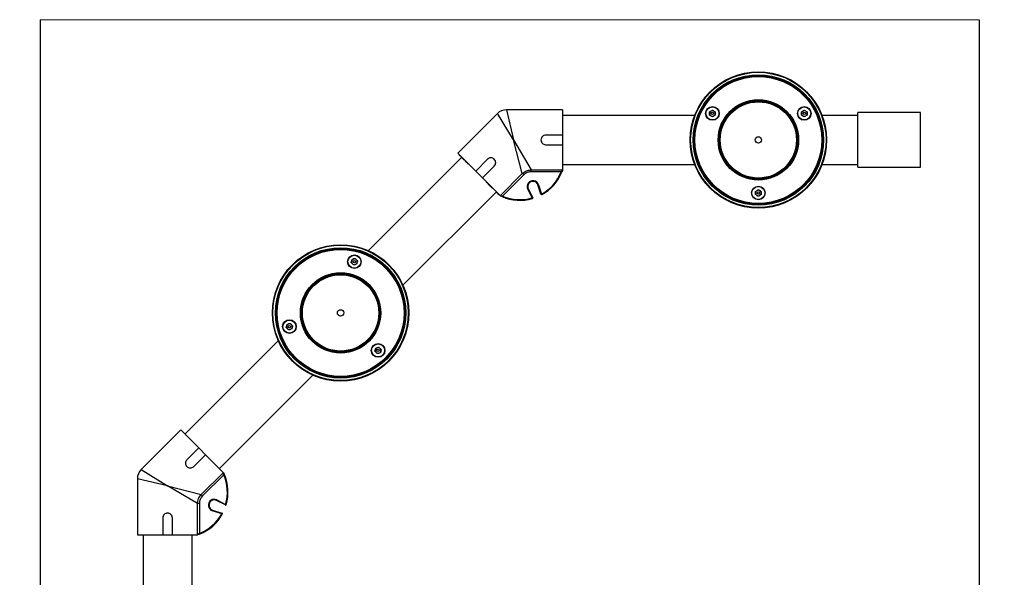
# Model space of a CAD drawing. Units: inches. Extents: x -556 to 927, y -122 to 157.
# Drawn here: x -79 to -41, y 54 to 75 of the extents above; entities that cross this region are included whole.
import ezdxf
from ezdxf import colors
from ezdxf.entities.mleader import LeaderData, LeaderLine
from ezdxf.math import Vec2, Vec3

# ---------------------------------------------------------------- set-up
doc = ezdxf.new("R2010")
doc.units = ezdxf.units.IN
doc.header["$MEASUREMENT"] = 0
doc.linetypes.add('SLD-Solid', pattern=[0])
doc.layers.get('0').update_dxf_attribs({"linetype": 'SLD-Solid'})
doc.layers.add('EN VORTEX TEXT', color=54, linetype='Continuous')
doc.styles.add('Vortex annotative', font='arial.ttf')

msp = doc.modelspace()

# ---------------------------------------------------------------- linework, layer by layer
at = {"linetype": 'SLD-Solid', "lineweight": 18}
msp.add_line((-78.409, 75.38), (-41.898, 75.38), dxfattribs=at)
for p, q in [((-78.409, 75.38), (-78.409, 24.696)), ((-41.898, 75.38), (-41.898, 24.696))]:
    msp.add_line(p, q)
at = {"color": 7, "linetype": 'Continuous', "lineweight": 25}
for p, q in [((-60.633, 71.729), (-62.174, 70.188)), ((-58.1, 71.876), (-60.279, 71.876)), ((-58.1, 71.876), (-58.1, 70.888)), ((-52.961, 71.651), (-58.1, 71.651)), ((-52.38, 71.795), (-52.271, 71.858)), ((-52.38, 71.669), (-52.38, 71.795)), ((-52.271, 71.606), (-52.38, 71.669)), ((-52.271, 71.858), (-52.161, 71.795)), ((-52.161, 71.669), (-52.271, 71.606)), ((-52.161, 71.795), (-52.161, 71.669)), ((-48.808, 71.795), (-48.699, 71.858)), ((-48.808, 71.669), (-48.808, 71.795)), ((-48.699, 71.606), (-48.808, 71.669)), ((-48.699, 71.858), (-48.589, 71.795)), ((-48.589, 71.669), (-48.699, 71.606)), ((-48.589, 71.795), (-48.589, 71.669)), ((-46.615, 71.651), (-48.008, 71.651)), ((-44.177, 71.763), (-46.615, 71.763)), ((-46.615, 69.638), (-46.615, 71.763)), ((-44.177, 69.638), (-44.177, 71.763)), ((-58.1, 70.888), (-58.75, 70.888)), ((-58.75, 70.886), (-58.75, 70.888)), ((-58.1, 70.886), (-58.75, 70.886)), ((-58.1, 70.886), (-58.1, 70.888)), ((-58.1, 70.886), (-58.1, 70.516)), ((-60, 70.701), (-59.313, 69.537)), ((-59.663, 69.392), (-60, 70.701)), ((-58.759, 70.516), (-58.759, 70.514)), ((-58.759, 70.516), (-58.1, 70.516)), ((-58.759, 70.514), (-58.1, 70.514)), ((-58.1, 70.516), (-58.1, 70.514)), ((-58.1, 70.514), (-58.1, 69.541)), ((-62.174, 70.188), (-61.475, 69.489)), ((-62.126, 70.126), (-62.119, 70.133)), ((-62.119, 70.119), (-62.112, 70.126)), ((-62.119, 70.119), (-62.111, 70.111)), ((-62.112, 70.112), (-62.105, 70.119)), ((-62.103, 70.117), (-62.111, 70.109)), ((-62.11, 70.109), (-62.103, 70.117)), ((-62.099, 70.099), (-62.092, 70.106)), ((-62.095, 70.095), (-62.096, 70.094)), ((-62.094, 70.092), (-62.086, 70.1)), ((-62.091, 70.091), (-62.084, 70.098)), ((-62.091, 70.091), (-62.086, 70.086)), ((-62.078, 70.092), (-62.086, 70.084)), ((-62.085, 70.085), (-62.078, 70.092)), ((-62.075, 70.075), (-62.068, 70.082)), ((-62.075, 70.075), (-62.074, 70.074)), ((-62.066, 70.08), (-62.074, 70.072)), ((-62.072, 70.072), (-62.065, 70.079)), ((-62.058, 70.072), (-62.066, 70.064)), ((-62.064, 70.063), (-62.057, 70.071)), ((-62.022, 70.022), (-65.648, 66.396)), ((-62.049, 70.063), (-62.057, 70.055)), ((-62.055, 70.055), (-62.048, 70.062)), ((-62.05, 70.048), (-62.049, 70.049)), ((-62.045, 70.045), (-62.038, 70.052)), ((-62.045, 70.045), (-62.04, 70.04)), ((-62.033, 70.047), (-62.04, 70.039)), ((-62.038, 70.038), (-62.031, 70.045)), ((-62.038, 70.036), (-62.037, 70.037)), ((-62.037, 70.037), (-62.037, 70.037)), ((-62.031, 70.029), (-62.03, 70.03)), ((-62.027, 70.027), (-62.02, 70.034)), ((-62.027, 70.027), (-61.972, 69.972)), ((-62.019, 70.017), (-62.018, 70.018)), ((-62.006, 70.004), (-62.005, 70.005)), ((-61.965, 69.979), (-61.973, 69.971)), ((-61.969, 69.969), (-61.97, 69.968)), ((-61.969, 69.967), (-61.968, 69.968)), ((-61.966, 69.966), (-61.959, 69.973)), ((-61.953, 69.952), (-61.946, 69.959)), ((-61.95, 69.948), (-61.949, 69.949)), ((-61.946, 69.945), (-61.939, 69.952)), ((-61.942, 69.942), (-61.935, 69.949)), ((-61.941, 69.94), (-61.939, 69.939)), ((-61.925, 69.939), (-61.933, 69.931)), ((-61.924, 69.924), (-61.917, 69.931)), ((-61.877, 69.891), (-61.885, 69.883)), ((-61.881, 69.881), (-61.874, 69.888)), ((-61.874, 69.872), (-61.873, 69.873)), ((-61.863, 69.877), (-61.871, 69.869)), ((-61.87, 69.87), (-61.863, 69.877)), ((-61.862, 69.862), (-61.855, 69.869)), ((-61.837, 69.851), (-61.845, 69.843)), ((-61.837, 69.837), (-61.83, 69.844)), ((-61.808, 69.807), (-61.8, 69.814)), ((-61.808, 69.807), (-61.79, 69.79)), ((-61.79, 69.79), (-61.783, 69.797)), ((-61.789, 69.787), (-61.781, 69.795)), ((-61.016, 69.949), (-61.475, 69.489)), ((-61.015, 69.948), (-61.474, 69.488)), ((-61.212, 69.226), (-60.753, 69.686)), ((-61.211, 69.225), (-60.752, 69.685)), ((-61.015, 69.948), (-61.016, 69.949)), ((-60.753, 69.686), (-60.752, 69.685)), ((-58.1, 69.751), (-52.961, 69.751)), ((-48.008, 69.751), (-46.615, 69.751)), ((-61.474, 69.488), (-61.475, 69.489)), ((-61.474, 69.488), (-61.212, 69.226)), ((-60.511, 68.545), (-59.663, 69.392)), ((-59.61, 69.34), (-60.433, 68.518)), ((-59.61, 69.34), (-59.663, 69.392)), ((-59.313, 69.537), (-58.114, 69.537)), ((-59.313, 69.463), (-59.313, 69.537)), ((-58.15, 69.463), (-59.313, 69.463)), ((-58.127, 69.454), (-58.15, 69.463)), ((-46.615, 69.638), (-44.177, 69.638)), ((-61.212, 69.226), (-61.211, 69.225)), ((-61.211, 69.225), (-60.523, 68.537)), ((-61.063, 69.077), (-61.07, 69.07)), ((-61.069, 69.069), (-61.062, 69.076)), ((-61.059, 69.059), (-61.052, 69.066)), ((-61.059, 69.059), (-61.05, 69.049)), ((-61.05, 69.049), (-61.043, 69.057)), ((-61.05, 69.049), (-61.05, 69.049)), ((-61.042, 69.056), (-61.049, 69.049)), ((-61.048, 69.048), (-61.041, 69.055)), ((-61.042, 69.042), (-61.035, 69.049)), ((-61.042, 69.042), (-61.022, 69.022)), ((-61.022, 69.022), (-61.015, 69.029)), ((-61.014, 69.014), (-61.007, 69.021)), ((-61.01, 69.008), (-61.002, 69.016)), ((-60.983, 68.997), (-60.991, 68.99)), ((-60.982, 68.996), (-60.989, 68.989)), ((-60.989, 68.989), (-60.982, 68.996)), ((-60.988, 68.988), (-60.981, 68.995)), ((-60.987, 68.987), (-60.986, 68.986)), ((-60.979, 68.979), (-60.972, 68.986)), ((-60.979, 68.979), (-60.977, 68.977)), ((-60.977, 68.977), (-60.97, 68.984)), ((-60.977, 68.977), (-60.975, 68.974)), ((-60.967, 68.981), (-60.974, 68.974)), ((-60.973, 68.973), (-60.966, 68.98)), ((-60.968, 68.968), (-60.961, 68.975)), ((-60.968, 68.968), (-60.957, 68.957)), ((-60.957, 68.957), (-60.95, 68.964)), ((-60.95, 68.95), (-60.943, 68.957)), ((-60.947, 68.947), (-60.94, 68.954)), ((-60.946, 68.946), (-60.915, 68.915)), ((-60.915, 68.915), (-60.908, 68.922)), ((-59.032, 68.959), (-59.056, 68.951)), ((-58.938, 68.587), (-59.056, 68.951)), ((-59.032, 68.959), (-58.914, 68.595)), ((-64.305, 65.052), (-60.672, 68.686)), ((-60.908, 68.906), (-60.907, 68.907)), ((-60.907, 68.907), (-60.9, 68.914)), ((-60.905, 68.905), (-60.898, 68.912)), ((-60.874, 68.888), (-60.881, 68.881)), ((-60.881, 68.881), (-60.88, 68.88)), ((-60.88, 68.88), (-60.873, 68.887)), ((-60.88, 68.88), (-60.871, 68.871)), ((-60.871, 68.871), (-60.864, 68.878)), ((-60.869, 68.869), (-60.862, 68.876)), ((-60.857, 68.857), (-60.85, 68.864)), ((-60.854, 68.852), (-60.846, 68.86)), ((-60.852, 68.852), (-60.845, 68.859)), ((-60.851, 68.851), (-60.844, 68.858)), ((-60.838, 68.838), (-60.831, 68.845)), ((-60.836, 68.834), (-60.828, 68.842)), ((-60.646, 68.66), (-60.654, 68.652)), ((-60.645, 68.645), (-60.638, 68.652)), ((-60.645, 68.645), (-60.583, 68.583)), ((-60.583, 68.583), (-60.576, 68.59)), ((-60.574, 68.573), (-60.567, 68.581)), ((-60.574, 68.573), (-60.57, 68.57)), ((-60.571, 68.569), (-60.563, 68.577)), ((-60.571, 68.569), (-60.57, 68.57)), ((-60.57, 68.57), (-60.563, 68.577)), ((-60.566, 68.566), (-60.559, 68.573)), ((-60.566, 68.566), (-60.559, 68.573)), ((-59.452, 68.785), (-59.43, 68.796)), ((-59.279, 68.444), (-59.452, 68.785)), ((-59.43, 68.796), (-59.256, 68.455)), ((-58.914, 68.595), (-58.938, 68.587)), ((-58.902, 68.573), (-58.914, 68.595)), ((-50.594, 68.702), (-50.485, 68.765)), ((-50.594, 68.575), (-50.594, 68.702)), ((-50.485, 68.512), (-50.594, 68.575)), ((-50.485, 68.765), (-50.375, 68.702)), ((-50.375, 68.575), (-50.485, 68.512)), ((-50.375, 68.702), (-50.375, 68.575)), ((-60.433, 68.518), (-60.443, 68.495)), ((-59.279, 68.444), (-59.256, 68.455)), ((-59.279, 68.444), (-59.272, 68.42)), ((-66.316, 65.932), (-66.284, 66.054)), ((-66.227, 65.843), (-66.316, 65.932)), ((-66.284, 66.054), (-66.161, 66.087)), ((-66.105, 65.875), (-66.227, 65.843)), ((-66.161, 66.087), (-66.072, 65.998)), ((-66.072, 65.998), (-66.105, 65.875)), ((-68.81, 63.528), (-68.687, 63.561)), ((-68.687, 63.561), (-68.598, 63.472)), ((-68.842, 63.406), (-68.81, 63.528)), ((-68.753, 63.317), (-68.842, 63.406)), ((-68.631, 63.349), (-68.753, 63.317)), ((-68.598, 63.472), (-68.631, 63.349)), ((-69.151, 62.893), (-72.784, 59.26)), ((-65.392, 62.482), (-65.359, 62.604)), ((-65.302, 62.392), (-65.392, 62.482)), ((-65.359, 62.604), (-65.237, 62.636)), ((-65.18, 62.425), (-65.302, 62.392)), ((-65.237, 62.636), (-65.147, 62.547)), ((-65.147, 62.547), (-65.18, 62.425)), ((-71.441, 57.916), (-67.807, 61.55)), ((-72.943, 59.419), (-74.485, 57.878)), ((-72.943, 59.419), (-72.245, 58.72)), ((-72.245, 58.72), (-72.704, 58.261)), ((-72.244, 58.719), (-72.703, 58.259)), ((-72.244, 58.719), (-72.245, 58.72)), ((-72.244, 58.719), (-71.982, 58.457)), ((-72.703, 58.259), (-72.704, 58.261)), ((-72.448, 57.991), (-71.982, 58.457)), ((-72.447, 57.99), (-71.981, 58.456)), ((-71.982, 58.457), (-71.981, 58.456)), ((-71.981, 58.456), (-71.293, 57.768)), ((-72.448, 57.991), (-72.447, 57.99)), ((-74.631, 57.524), (-74.631, 55.345)), ((-72.148, 56.908), (-71.3, 57.755)), ((-71.273, 57.677), (-72.095, 56.855)), ((-71.25, 57.687), (-71.273, 57.677)), ((-72.293, 56.558), (-73.456, 57.245)), ((-73.456, 57.245), (-72.148, 56.908)), ((-72.095, 56.855), (-72.148, 56.908)), ((-71.54, 56.697), (-71.551, 56.675)), ((-71.21, 56.501), (-71.551, 56.675)), ((-71.54, 56.697), (-71.199, 56.523)), ((-72.293, 55.359), (-72.293, 56.558)), ((-72.218, 56.558), (-72.293, 56.558)), ((-72.218, 56.558), (-72.218, 55.395)), ((-71.714, 56.277), (-71.706, 56.301)), ((-71.706, 56.301), (-71.342, 56.182)), ((-71.199, 56.523), (-71.21, 56.501)), ((-71.175, 56.516), (-71.199, 56.523)), ((-73.643, 55.995), (-73.643, 55.345)), ((-73.641, 55.995), (-73.643, 55.995)), ((-73.641, 55.995), (-73.641, 55.345)), ((-73.271, 55.995), (-73.269, 55.995)), ((-73.271, 55.345), (-73.271, 55.995)), ((-73.269, 55.345), (-73.269, 55.995)), ((-71.35, 56.159), (-71.714, 56.277)), ((-71.35, 56.159), (-71.342, 56.182)), ((-71.35, 56.159), (-71.328, 56.146)), ((-74.631, 55.345), (-73.643, 55.345)), ((-74.553, 55.335), (-74.553, 55.345)), ((-74.543, 55.335), (-74.543, 55.345)), ((-74.543, 55.335), (-74.532, 55.335)), ((-74.533, 55.335), (-74.533, 55.345)), ((-74.531, 55.345), (-74.531, 55.333)), ((-74.53, 55.335), (-74.53, 55.345)), ((-74.515, 55.335), (-74.515, 55.345)), ((-74.509, 55.335), (-74.509, 55.333)), ((-74.506, 55.333), (-74.506, 55.345)), ((-74.503, 55.335), (-74.503, 55.345)), ((-74.503, 55.335), (-74.497, 55.335)), ((-74.495, 55.345), (-74.495, 55.333)), ((-74.495, 55.335), (-74.495, 55.345)), ((-74.481, 55.335), (-74.481, 55.345)), ((-74.481, 55.335), (-74.479, 55.335)), ((-74.478, 55.345), (-74.478, 55.333)), ((-74.477, 55.335), (-74.477, 55.345)), ((-74.467, 55.345), (-74.467, 55.333)), ((-74.465, 55.335), (-74.465, 55.345)), ((-74.454, 55.345), (-74.454, 55.333)), ((-74.453, 55.335), (-74.453, 55.345)), ((-74.444, 55.333), (-74.444, 55.335)), ((-74.438, 55.335), (-74.438, 55.345)), ((-74.438, 55.335), (-74.432, 55.335)), ((-74.431, 55.345), (-74.431, 55.333)), ((-74.429, 55.335), (-74.429, 55.345)), ((-74.427, 55.333), (-74.427, 55.335)), ((-74.427, 55.335), (-74.427, 55.335)), ((-74.417, 55.333), (-74.417, 55.335)), ((-74.413, 55.335), (-74.413, 55.345)), ((-74.413, 55.335), (-74.335, 55.335)), ((-74.406, 55.335), (-74.406, 50.206)), ((-74.4, 55.333), (-74.4, 55.335)), ((-74.383, 55.333), (-74.383, 55.335)), ((-74.336, 55.345), (-74.336, 55.333)), ((-74.331, 55.335), (-74.331, 55.333)), ((-74.329, 55.333), (-74.329, 55.335)), ((-74.327, 55.335), (-74.327, 55.345)), ((-74.308, 55.335), (-74.308, 55.345)), ((-74.303, 55.333), (-74.303, 55.335)), ((-74.298, 55.335), (-74.298, 55.345)), ((-74.293, 55.335), (-74.293, 55.345)), ((-74.279, 55.345), (-74.279, 55.333)), ((-74.267, 55.335), (-74.267, 55.345)), ((-74.211, 55.345), (-74.211, 55.333)), ((-74.206, 55.335), (-74.206, 55.345)), ((-74.195, 55.333), (-74.195, 55.335)), ((-74.191, 55.335), (-74.191, 55.345)), ((-74.19, 55.345), (-74.19, 55.333)), ((-74.18, 55.335), (-74.18, 55.345)), ((-74.154, 55.345), (-74.154, 55.333)), ((-74.144, 55.335), (-74.144, 55.345)), ((-74.103, 55.335), (-74.103, 55.345)), ((-74.103, 55.335), (-74.078, 55.335)), ((-74.078, 55.335), (-74.078, 55.345)), ((-74.075, 55.333), (-74.075, 55.345)), ((-73.641, 55.345), (-73.643, 55.345)), ((-73.641, 55.345), (-73.271, 55.345)), ((-73.271, 55.345), (-73.269, 55.345)), ((-73.269, 55.345), (-72.296, 55.345)), ((-73.06, 55.345), (-73.06, 55.335)), ((-73.059, 55.335), (-73.059, 55.345)), ((-73.044, 55.335), (-73.044, 55.345)), ((-73.044, 55.335), (-73.031, 55.335)), ((-73.031, 55.335), (-73.031, 55.345)), ((-73.031, 55.335), (-73.031, 55.335)), ((-73.03, 55.345), (-73.03, 55.335)), ((-73.028, 55.335), (-73.028, 55.345)), ((-73.021, 55.335), (-73.021, 55.345)), ((-73.021, 55.335), (-72.992, 55.335)), ((-72.992, 55.335), (-72.992, 55.345)), ((-72.98, 55.335), (-72.98, 55.345)), ((-72.973, 55.333), (-72.973, 55.345)), ((-72.947, 55.345), (-72.947, 55.335)), ((-72.946, 55.335), (-72.946, 55.345)), ((-72.945, 55.345), (-72.945, 55.335)), ((-72.943, 55.335), (-72.943, 55.345)), ((-72.942, 55.335), (-72.941, 55.335)), ((-72.931, 55.335), (-72.931, 55.345)), ((-72.931, 55.335), (-72.928, 55.335)), ((-72.928, 55.335), (-72.928, 55.345)), ((-72.928, 55.335), (-72.924, 55.335)), ((-72.924, 55.345), (-72.924, 55.335)), ((-72.922, 55.335), (-72.922, 55.345)), ((-72.915, 55.335), (-72.915, 55.345)), ((-72.915, 55.335), (-72.9, 55.335)), ((-72.9, 55.335), (-72.9, 55.345)), ((-72.89, 55.335), (-72.89, 55.345)), ((-72.886, 55.335), (-72.886, 55.345)), ((-72.884, 55.335), (-72.841, 55.335)), ((-72.841, 55.335), (-72.841, 55.345)), ((-72.83, 55.335), (-72.83, 55.345)), ((-72.829, 55.333), (-72.829, 55.335)), ((-72.826, 55.335), (-72.826, 55.345)), ((-72.792, 55.345), (-72.792, 55.335)), ((-72.792, 55.335), (-72.791, 55.335)), ((-72.791, 55.335), (-72.791, 55.345)), ((-72.791, 55.335), (-72.778, 55.335)), ((-72.778, 55.335), (-72.778, 55.345)), ((-72.776, 55.335), (-72.776, 55.345)), ((-72.758, 55.335), (-72.758, 55.345)), ((-72.753, 55.333), (-72.753, 55.345)), ((-72.752, 55.335), (-72.752, 55.345)), ((-72.75, 55.335), (-72.75, 55.345)), ((-72.732, 55.335), (-72.732, 55.345)), ((-72.727, 55.333), (-72.727, 55.345)), ((-72.506, 50.206), (-72.506, 55.345)), ((-72.47, 55.345), (-72.47, 55.333)), ((-72.459, 55.335), (-72.459, 55.345)), ((-72.459, 55.335), (-72.371, 55.335)), ((-72.371, 55.335), (-72.371, 55.345)), ((-72.358, 55.335), (-72.358, 55.345)), ((-72.358, 55.335), (-72.353, 55.335)), ((-72.353, 55.335), (-72.353, 55.345)), ((-72.353, 55.333), (-72.353, 55.335)), ((-72.352, 55.333), (-72.352, 55.345)), ((-72.347, 55.335), (-72.347, 55.345)), ((-72.346, 55.335), (-72.346, 55.345)), ((-72.218, 55.395), (-72.209, 55.371))]:
    msp.add_line(p, q, dxfattribs=at)
at = {"color": 8, "linetype": 'Continuous', "lineweight": 25}
for p, q in [((-60, 70.701), (-60.633, 71.729)), ((-60.279, 71.876), (-60, 70.701)), ((-74.485, 57.878), (-73.456, 57.245)), ((-73.456, 57.245), (-74.631, 57.524))]:
    msp.add_line(p, q, dxfattribs=at)
at = {"color": 7, "linetype": 'Continuous', "lineweight": 25}
for centre, radius in [((-50.485, 70.701), 2.653), ((-50.485, 70.701), 2.647), ((-50.485, 70.701), 2.632), ((-50.485, 70.701), 2.536), ((-50.485, 70.701), 2.521), ((-50.485, 70.701), 2.516), ((-50.485, 70.701), 2.5), ((-50.485, 70.701), 2.501), ((-50.485, 70.701), 2.469), ((-52.271, 71.732), 0.266), ((-52.271, 71.732), 0.254), ((-50.485, 70.701), 1.563), ((-50.485, 70.701), 1.562), ((-50.485, 70.701), 1.547), ((-50.485, 70.701), 1.517), ((-50.485, 70.701), 1.484), ((-48.699, 71.732), 0.265), ((-48.699, 71.732), 0.253), ((-52.271, 71.732), 0.0469), ((-48.699, 71.732), 0.0469), ((-50.485, 70.701), 0.125), ((-50.485, 68.638), 0.265), ((-50.485, 68.638), 0.254), ((-50.485, 68.638), 0.0469), ((-66.728, 63.973), 2.653), ((-66.728, 63.973), 2.647), ((-66.728, 63.973), 2.632), ((-66.728, 63.973), 2.536), ((-66.728, 63.973), 2.521), ((-66.728, 63.973), 2.516), ((-66.728, 63.973), 2.5), ((-66.728, 63.973), 2.501), ((-66.728, 63.973), 2.469), ((-66.194, 65.965), 0.265), ((-66.194, 65.965), 0.253), ((-66.194, 65.965), 0.0469), ((-66.728, 63.973), 1.562), ((-66.728, 63.973), 1.562), ((-66.728, 63.973), 1.547), ((-66.728, 63.973), 1.517), ((-66.728, 63.973), 1.484), ((-66.728, 63.973), 0.125), ((-68.72, 63.439), 0.266), ((-68.72, 63.439), 0.253), ((-68.72, 63.439), 0.0469), ((-65.27, 62.514), 0.266), ((-65.27, 62.514), 0.253), ((-65.27, 62.514), 0.0469)]:
    msp.add_circle(centre, radius, dxfattribs=at)
for centre, radius, start, end in [((-60.279, 71.376), 0.5, 89.9171, 135.1735), ((-52.271, 71.732), 0.11, 120, 180), ((-52.271, 71.732), 0.109, 180, 240), ((-52.271, 71.732), 0.11, 60, 120), ((-52.271, 71.732), 0.109, 240, 300), ((-52.271, 71.732), 0.11, 0, 60), ((-52.271, 71.732), 0.11, 300, 0), ((-48.699, 71.732), 0.11, 120, 180), ((-48.699, 71.732), 0.109, 180, 240), ((-48.699, 71.732), 0.11, 60, 120), ((-48.699, 71.732), 0.109, 240, 300), ((-48.699, 71.732), 0.11, 0, 60), ((-48.699, 71.732), 0.11, 300, 0), ((-59.752, 70.103), 1.725, 299.0711, 338.2404), ((-59.752, 70.103), 1.75, 299.0711, 338.2404), ((-58.114, 69.563), 0.025, 282.9613, 301.0845), ((-59.249, 68.888), 0.228, 18, 207), ((-59.249, 68.888), 0.203, 18, 207), ((-58.914, 68.595), 0.025, 198, 299.0711), ((-50.485, 68.638), 0.109, 120, 180), ((-50.485, 68.638), 0.109, 180, 240), ((-50.485, 68.638), 0.109, 60, 120), ((-50.485, 68.638), 0.11, 240, 300), ((-50.485, 68.638), 0.11, 0, 60), ((-50.485, 68.638), 0.11, 300, 0), ((-59.752, 70.103), 1.75, 246.7596, 285.9289), ((-59.752, 70.103), 1.725, 246.7596, 285.9289), ((-59.279, 68.444), 0.025, 285.9289, 27), ((-66.194, 65.965), 0.11, 165, 225), ((-66.194, 65.965), 0.11, 105, 165), ((-66.194, 65.965), 0.109, 225, 285), ((-66.194, 65.965), 0.11, 45, 105), ((-66.194, 65.965), 0.11, 285, 345), ((-66.194, 65.965), 0.11, 345, 45), ((-68.72, 63.439), 0.109, 165, 225), ((-68.72, 63.439), 0.11, 105, 165), ((-68.72, 63.439), 0.109, 225, 285), ((-68.72, 63.439), 0.11, 45, 105), ((-68.72, 63.439), 0.11, 285, 345), ((-68.72, 63.439), 0.11, 345, 45), ((-65.27, 62.514), 0.11, 165, 225), ((-65.27, 62.514), 0.11, 105, 165), ((-65.27, 62.514), 0.11, 225, 285), ((-65.27, 62.514), 0.11, 45, 105), ((-65.27, 62.514), 0.109, 285, 345), ((-65.27, 62.514), 0.109, 345, 45), ((-74.131, 57.524), 0.5, 134.9171, 180.1735), ((-71.318, 57.774), 0.025, 327.9613, 346.0845), ((-72.858, 56.997), 1.725, 344.0711, 23.2404), ((-72.858, 56.997), 1.75, 344.0711, 23.2404), ((-71.644, 56.494), 0.228, 63, 252), ((-71.644, 56.494), 0.203, 63, 252), ((-71.199, 56.523), 0.025, 243, 344.0711), ((-72.858, 56.997), 1.725, 291.7596, 330.9289), ((-72.858, 56.997), 1.75, 291.7596, 330.9289), ((-71.35, 56.159), 0.025, 330.9289, 72)]:
    msp.add_arc(centre, radius, start, end, dxfattribs=at)
for points, knots in [([(-58.75, 70.888), (-58.774, 70.885), (-58.822, 70.88), (-58.884, 70.838), (-58.926, 70.778), (-58.942, 70.706), (-58.93, 70.633), (-58.891, 70.571), (-58.831, 70.526), (-58.783, 70.518), (-58.759, 70.514)], [0, 0, 0, 0, 0.124998, 0.250033, 0.3750419, 0.5000386, 0.6250346, 0.7500368, 0.875029, 1, 1, 1, 1]), ([(-58.75, 70.886), (-58.774, 70.883), (-58.822, 70.878), (-58.884, 70.837), (-58.926, 70.777), (-58.942, 70.706), (-58.93, 70.633), (-58.891, 70.572), (-58.831, 70.527), (-58.783, 70.52), (-58.759, 70.516)], [0, 0, 0, 0, 0.1255015, 0.2507595, 0.375589, 0.5001103, 0.6246104, 0.7493837, 0.8745487, 1, 1, 1, 1]), ([(-62.126, 70.126), (-62.126, 70.126), (-62.126, 70.126), (-62.125, 70.125), (-62.122, 70.122), (-62.12, 70.12), (-62.119, 70.119)], [0, 0, 0, 0, 0.28058, 0.559628, 0.779607, 1, 1, 1, 1]), ([(-62.11, 70.109), (-62.109, 70.109), (-62.108, 70.108), (-62.105, 70.105), (-62.102, 70.102), (-62.1, 70.1), (-62.099, 70.099)], [0, 0, 0, 0, 0.280455, 0.55983, 0.7797, 1, 1, 1, 1]), ([(-62.105, 70.105), (-62.104, 70.104), (-62.104, 70.104), (-62.101, 70.101), (-62.099, 70.098), (-62.097, 70.097), (-62.096, 70.096)], [0, 0, 0, 0, 0.279297, 0.559234, 0.779553, 1, 1, 1, 1]), ([(-62.099, 70.099), (-62.098, 70.097), (-62.095, 70.095), (-62.093, 70.093), (-62.093, 70.093), (-62.093, 70.093)], [0, 0, 0, 0, 0.371247, 0.741154, 1, 1, 1, 1]), ([(-62.096, 70.096), (-62.095, 70.095), (-62.093, 70.093), (-62.091, 70.091), (-62.091, 70.091)], [0, 0, 0, 0, 0.558667, 1, 1, 1, 1]), ([(-62.085, 70.085), (-62.084, 70.084), (-62.084, 70.083), (-62.081, 70.081), (-62.078, 70.078), (-62.076, 70.076), (-62.075, 70.075)], [0, 0, 0, 0, 0.28024, 0.559618, 0.779543, 1, 1, 1, 1]), ([(-62.072, 70.072), (-62.072, 70.072), (-62.071, 70.071), (-62.069, 70.069), (-62.068, 70.068), (-62.068, 70.068)], [0, 0, 0, 0, 0.489855, 0.978314, 1, 1, 1, 1]), ([(-62.055, 70.055), (-62.055, 70.054), (-62.053, 70.053), (-62.05, 70.05), (-62.047, 70.047), (-62.046, 70.045), (-62.045, 70.045)], [0, 0, 0, 0, 0.280497, 0.559466, 0.779477, 1, 1, 1, 1]), ([(-62.038, 70.038), (-62.038, 70.037), (-62.036, 70.036), (-62.033, 70.033), (-62.03, 70.03), (-62.028, 70.028), (-62.027, 70.027)], [0, 0, 0, 0, 0.280265, 0.559559, 0.77945, 1, 1, 1, 1]), ([(-62.034, 70.034), (-62.033, 70.033), (-62.032, 70.032), (-62.03, 70.03), (-62.027, 70.027), (-62.026, 70.025), (-62.025, 70.025)], [0, 0, 0, 0, 0.280941, 0.559914, 0.779446, 1, 1, 1, 1]), ([(-61.966, 69.966), (-61.964, 69.964), (-61.96, 69.96), (-61.955, 69.955), (-61.953, 69.952)], [0, 0, 0, 0, 0.5598601, 1, 1, 1, 1]), ([(-61.953, 69.952), (-61.952, 69.952), (-61.951, 69.95), (-61.948, 69.948), (-61.947, 69.946), (-61.946, 69.945)], [0, 0, 0, 0, 0.2808717, 0.5611377, 1, 1, 1, 1]), ([(-61.946, 69.945), (-61.945, 69.945), (-61.944, 69.943), (-61.942, 69.942), (-61.942, 69.942), (-61.942, 69.942)], [0, 0, 0, 0, 0.395359, 0.789739, 1, 1, 1, 1]), ([(-61.884, 69.884), (-61.884, 69.884), (-61.884, 69.884), (-61.883, 69.883), (-61.881, 69.881), (-61.881, 69.881)], [0, 0, 0, 0, 0.253803, 0.626824, 1, 1, 1, 1]), ([(-61.881, 69.881), (-61.88, 69.88), (-61.878, 69.878), (-61.875, 69.875), (-61.872, 69.872), (-61.871, 69.871), (-61.87, 69.87)], [0, 0, 0, 0, 0.280164, 0.559481, 0.779413, 1, 1, 1, 1]), ([(-61.869, 69.869), (-61.869, 69.869), (-61.87, 69.869), (-61.868, 69.867), (-61.864, 69.864), (-61.862, 69.862)], [0, 0, 0, 0, 0.159341, 0.486803, 1, 1, 1, 1]), ([(-61.862, 69.862), (-61.861, 69.861), (-61.858, 69.858), (-61.853, 69.853), (-61.848, 69.848), (-61.845, 69.845), (-61.844, 69.844)], [0, 0, 0, 0, 0.280288, 0.559777, 0.779748, 1, 1, 1, 1]), ([(-61.844, 69.844), (-61.844, 69.844), (-61.844, 69.844), (-61.842, 69.842), (-61.839, 69.839), (-61.837, 69.837)], [0, 0, 0, 0, 0.125381, 0.466323, 1, 1, 1, 1]), ([(-61.79, 69.79), (-61.79, 69.789), (-61.788, 69.788), (-61.788, 69.788), (-61.788, 69.788)], [0, 0, 0, 0, 0.6372942, 1, 1, 1, 1]), ([(-60.752, 69.685), (-60.736, 69.704), (-60.705, 69.743), (-60.692, 69.817), (-60.706, 69.89), (-60.748, 69.953), (-60.81, 69.995), (-60.883, 70.009), (-60.958, 69.995), (-60.996, 69.964), (-61.016, 69.949)], [0, 0, 0, 0, 0.124995, 0.250019, 0.375021, 0.500012, 0.625002, 0.750003, 0.875015, 1, 1, 1, 1]), ([(-60.753, 69.686), (-60.737, 69.705), (-60.707, 69.744), (-60.693, 69.818), (-60.704, 69.879), (-60.727, 69.922), (-60.75, 69.95), (-60.779, 69.974), (-60.822, 69.997), (-60.883, 70.008), (-60.957, 69.994), (-60.995, 69.963), (-61.015, 69.948)], [0, 0, 0, 0, 0.125331, 0.250404, 0.375046, 0.437549, 0.500012, 0.562474, 0.624978, 0.749619, 0.874679, 1, 1, 1, 1]), ([(-59.663, 69.392), (-59.639, 69.414), (-59.591, 69.457), (-59.508, 69.5), (-59.424, 69.527), (-59.359, 69.536), (-59.322, 69.537), (-59.313, 69.537)], [0, 0, 0, 0, 0.245098, 0.49981, 0.711594, 0.929484, 1, 1, 1, 1]), ([(-59.313, 69.463), (-59.321, 69.463), (-59.375, 69.462), (-59.457, 69.443), (-59.548, 69.395), (-59.589, 69.359), (-59.61, 69.34)], [0, 0, 0, 0, 0.070648, 0.499425, 0.744852, 1, 1, 1, 1]), ([(-58.15, 69.463), (-58.145, 69.472), (-58.136, 69.489), (-58.125, 69.513), (-58.117, 69.531), (-58.115, 69.535), (-58.114, 69.537)], [0, 0, 0, 0, 0.2610542, 0.5190467, 0.7610824, 1, 1, 1, 1]), ([(-58.1, 69.526), (-58.1, 69.524), (-58.104, 69.513), (-58.113, 69.49), (-58.122, 69.466), (-58.127, 69.454)], [0, 0, 0, 0, 0.089268, 0.544332, 1, 1, 1, 1]), ([(-58.114, 69.537), (-58.114, 69.537), (-58.108, 69.539), (-58.104, 69.54), (-58.1, 69.541)], [0, 0, 0, 0, 0.011453, 1, 1, 1, 1]), ([(-58.1, 69.541), (-58.1, 69.541), (-58.1, 69.541), (-58.1, 69.532), (-58.1, 69.528), (-58.1, 69.526)], [0, 0, 0, 0, 0.298682, 0.649336, 1, 1, 1, 1]), ([(-61.069, 69.069), (-61.069, 69.069), (-61.068, 69.068), (-61.064, 69.063), (-61.061, 69.061), (-61.059, 69.059)], [0, 0, 0, 0, 0.2808397, 0.5596006, 1, 1, 1, 1]), ([(-61.048, 69.048), (-61.048, 69.048), (-61.047, 69.047), (-61.045, 69.045), (-61.043, 69.043), (-61.042, 69.042)], [0, 0, 0, 0, 0.280703, 0.561107, 1, 1, 1, 1]), ([(-61.022, 69.022), (-61.02, 69.02), (-61.018, 69.018), (-61.015, 69.015), (-61.014, 69.014)], [0, 0, 0, 0, 0.559977, 1, 1, 1, 1]), ([(-61.014, 69.014), (-61.013, 69.013), (-61.011, 69.011), (-61.009, 69.009), (-61.009, 69.009), (-61.009, 69.009)], [0, 0, 0, 0, 0.4063391, 0.811391, 1, 1, 1, 1]), ([(-60.988, 68.988), (-60.987, 68.987), (-60.987, 68.987), (-60.985, 68.985), (-60.982, 68.982), (-60.98, 68.98), (-60.979, 68.979)], [0, 0, 0, 0, 0.187348, 0.374094, 0.560973, 1, 1, 1, 1]), ([(-60.973, 68.973), (-60.973, 68.972), (-60.972, 68.972), (-60.97, 68.97), (-60.969, 68.968), (-60.968, 68.968)], [0, 0, 0, 0, 0.280592, 0.561502, 1, 1, 1, 1]), ([(-60.957, 68.957), (-60.956, 68.956), (-60.953, 68.953), (-60.951, 68.951), (-60.95, 68.95)], [0, 0, 0, 0, 0.560337, 1, 1, 1, 1]), ([(-60.95, 68.95), (-60.949, 68.949), (-60.948, 68.948), (-60.947, 68.947), (-60.947, 68.947), (-60.947, 68.947)], [0, 0, 0, 0, 0.47337, 0.94451, 1, 1, 1, 1]), ([(-60.915, 68.915), (-60.914, 68.914), (-60.911, 68.911), (-60.909, 68.908), (-60.907, 68.907)], [0, 0, 0, 0, 0.561017, 1, 1, 1, 1]), ([(-60.907, 68.907), (-60.907, 68.907), (-60.905, 68.905), (-60.905, 68.905), (-60.905, 68.905), (-60.905, 68.905)], [0, 0, 0, 0, 0.448512, 0.897288, 1, 1, 1, 1]), ([(-60.871, 68.871), (-60.87, 68.87), (-60.87, 68.87), (-60.869, 68.869), (-60.869, 68.869)], [0, 0, 0, 0, 0.560018, 1, 1, 1, 1]), ([(-60.869, 68.869), (-60.868, 68.868), (-60.866, 68.866), (-60.863, 68.862), (-60.859, 68.859), (-60.858, 68.857), (-60.857, 68.857)], [0, 0, 0, 0, 0.280272, 0.558953, 0.779242, 1, 1, 1, 1]), ([(-60.857, 68.857), (-60.856, 68.856), (-60.854, 68.854), (-60.853, 68.853), (-60.853, 68.853)], [0, 0, 0, 0, 0.504351, 1, 1, 1, 1]), ([(-60.852, 68.852), (-60.852, 68.852), (-60.852, 68.851), (-60.851, 68.851), (-60.851, 68.851)], [0, 0, 0, 0, 0.5600181, 1, 1, 1, 1]), ([(-60.851, 68.851), (-60.85, 68.85), (-60.848, 68.848), (-60.844, 68.844), (-60.841, 68.841), (-60.839, 68.839), (-60.838, 68.838)], [0, 0, 0, 0, 0.280276, 0.558914, 0.77924, 1, 1, 1, 1]), ([(-60.838, 68.838), (-60.837, 68.837), (-60.835, 68.835), (-60.835, 68.835), (-60.835, 68.835)], [0, 0, 0, 0, 0.504351, 1, 1, 1, 1]), ([(-60.653, 68.653), (-60.653, 68.653), (-60.653, 68.653), (-60.651, 68.651), (-60.648, 68.648), (-60.646, 68.646), (-60.645, 68.645)], [0, 0, 0, 0, 0.1852239, 0.5008604, 0.7501431, 1, 1, 1, 1]), ([(-60.583, 68.583), (-60.582, 68.581), (-60.579, 68.579), (-60.576, 68.576), (-60.574, 68.574), (-60.574, 68.574), (-60.574, 68.573)], [0, 0, 0, 0, 0.280471, 0.559057, 0.779213, 1, 1, 1, 1]), ([(-60.523, 68.537), (-60.519, 68.539), (-60.515, 68.542), (-60.511, 68.545), (-60.511, 68.545)], [0, 0, 0, 0, 0.988547, 1, 1, 1, 1]), ([(-60.512, 68.526), (-60.513, 68.527), (-60.516, 68.53), (-60.52, 68.534), (-60.523, 68.537)], [0, 0, 0, 0, 0.208374, 1, 1, 1, 1]), ([(-60.511, 68.545), (-60.511, 68.545), (-60.509, 68.544), (-60.503, 68.542), (-60.486, 68.535), (-60.461, 68.526), (-60.442, 68.521), (-60.433, 68.518)], [0, 0, 0, 0, 0.014562, 0.239115, 0.481088, 0.739014, 1, 1, 1, 1]), ([(-60.443, 68.495), (-60.454, 68.5), (-60.478, 68.51), (-60.501, 68.521), (-60.511, 68.526), (-60.512, 68.526)], [0, 0, 0, 0, 0.455668, 0.910732, 1, 1, 1, 1]), ([(-72.704, 58.261), (-72.719, 58.242), (-72.75, 58.204), (-72.764, 58.13), (-72.751, 58.058), (-72.712, 57.996), (-72.651, 57.953), (-72.58, 57.937), (-72.506, 57.947), (-72.467, 57.976), (-72.447, 57.99)], [0, 0, 0, 0, 0.124998, 0.250033, 0.375042, 0.500039, 0.625035, 0.750037, 0.875029, 1, 1, 1, 1]), ([(-72.703, 58.259), (-72.718, 58.24), (-72.749, 58.203), (-72.763, 58.13), (-72.751, 58.058), (-72.712, 57.996), (-72.652, 57.953), (-72.581, 57.937), (-72.507, 57.948), (-72.468, 57.977), (-72.448, 57.991)], [0, 0, 0, 0, 0.125502, 0.250759, 0.375589, 0.50011, 0.62461, 0.749384, 0.874549, 1, 1, 1, 1]), ([(-71.3, 57.755), (-71.3, 57.755), (-71.297, 57.76), (-71.295, 57.764), (-71.293, 57.768)], [0, 0, 0, 0, 0.011453, 1, 1, 1, 1]), ([(-71.273, 57.677), (-71.276, 57.687), (-71.282, 57.706), (-71.29, 57.73), (-71.297, 57.749), (-71.299, 57.753), (-71.3, 57.755)], [0, 0, 0, 0, 0.261054, 0.519047, 0.761082, 1, 1, 1, 1]), ([(-71.292, 57.768), (-71.292, 57.768), (-71.293, 57.768), (-71.286, 57.762), (-71.283, 57.759), (-71.282, 57.757)], [0, 0, 0, 0, 0.2986816, 0.6493365, 1, 1, 1, 1]), ([(-71.282, 57.757), (-71.281, 57.756), (-71.276, 57.745), (-71.265, 57.722), (-71.255, 57.699), (-71.25, 57.687)], [0, 0, 0, 0, 0.089268, 0.544332, 1, 1, 1, 1]), ([(-72.293, 56.558), (-72.291, 56.589), (-72.287, 56.654), (-72.259, 56.743), (-72.219, 56.822), (-72.18, 56.874), (-72.154, 56.901), (-72.148, 56.908)], [0, 0, 0, 0, 0.245098, 0.49981, 0.711594, 0.929484, 1, 1, 1, 1]), ([(-72.095, 56.855), (-72.1, 56.85), (-72.139, 56.81), (-72.183, 56.739), (-72.214, 56.641), (-72.217, 56.586), (-72.218, 56.558)], [0, 0, 0, 0, 0.070648, 0.499425, 0.744852, 1, 1, 1, 1]), ([(-73.269, 55.995), (-73.272, 56.019), (-73.278, 56.068), (-73.321, 56.131), (-73.382, 56.172), (-73.456, 56.187), (-73.53, 56.172), (-73.591, 56.131), (-73.634, 56.068), (-73.64, 56.019), (-73.643, 55.995)], [0, 0, 0, 0, 0.124995, 0.250019, 0.375021, 0.500012, 0.625002, 0.750003, 0.875015, 1, 1, 1, 1]), ([(-73.271, 55.995), (-73.274, 56.019), (-73.279, 56.068), (-73.322, 56.13), (-73.373, 56.165), (-73.42, 56.18), (-73.456, 56.183), (-73.493, 56.18), (-73.539, 56.165), (-73.59, 56.13), (-73.633, 56.068), (-73.638, 56.019), (-73.641, 55.995)], [0, 0, 0, 0, 0.125331, 0.250404, 0.375046, 0.437549, 0.500012, 0.562474, 0.624978, 0.749619, 0.874679, 1, 1, 1, 1]), ([(-74.553, 55.335), (-74.553, 55.335), (-74.553, 55.335), (-74.551, 55.335), (-74.547, 55.335), (-74.545, 55.335), (-74.543, 55.335)], [0, 0, 0, 0, 0.28058, 0.559628, 0.779607, 1, 1, 1, 1]), ([(-74.53, 55.335), (-74.529, 55.335), (-74.528, 55.335), (-74.524, 55.335), (-74.519, 55.335), (-74.516, 55.335), (-74.515, 55.335)], [0, 0, 0, 0, 0.280455, 0.55983, 0.7797, 1, 1, 1, 1]), ([(-74.523, 55.335), (-74.522, 55.335), (-74.521, 55.335), (-74.518, 55.335), (-74.514, 55.335), (-74.512, 55.335), (-74.51, 55.335)], [0, 0, 0, 0, 0.279297, 0.559234, 0.779553, 1, 1, 1, 1]), ([(-74.515, 55.335), (-74.513, 55.335), (-74.509, 55.335), (-74.506, 55.335), (-74.506, 55.335), (-74.506, 55.335)], [0, 0, 0, 0, 0.371247, 0.741154, 1, 1, 1, 1]), ([(-74.51, 55.335), (-74.509, 55.335), (-74.506, 55.335), (-74.504, 55.335), (-74.503, 55.335)], [0, 0, 0, 0, 0.558667, 1, 1, 1, 1]), ([(-74.495, 55.335), (-74.494, 55.335), (-74.493, 55.335), (-74.489, 55.335), (-74.485, 55.335), (-74.482, 55.335), (-74.481, 55.335)], [0, 0, 0, 0, 0.2802398, 0.559618, 0.7795434, 1, 1, 1, 1]), ([(-74.477, 55.335), (-74.476, 55.335), (-74.475, 55.335), (-74.472, 55.335), (-74.471, 55.335), (-74.471, 55.335)], [0, 0, 0, 0, 0.489855, 0.978314, 1, 1, 1, 1]), ([(-74.453, 55.335), (-74.452, 55.335), (-74.45, 55.335), (-74.446, 55.335), (-74.442, 55.335), (-74.439, 55.335), (-74.438, 55.335)], [0, 0, 0, 0, 0.280497, 0.559466, 0.779477, 1, 1, 1, 1]), ([(-74.429, 55.335), (-74.428, 55.335), (-74.426, 55.335), (-74.421, 55.335), (-74.417, 55.335), (-74.415, 55.335), (-74.413, 55.335)], [0, 0, 0, 0, 0.280265, 0.559559, 0.77945, 1, 1, 1, 1]), ([(-74.423, 55.335), (-74.422, 55.335), (-74.42, 55.335), (-74.417, 55.335), (-74.413, 55.335), (-74.411, 55.335), (-74.41, 55.335)], [0, 0, 0, 0, 0.280941, 0.559914, 0.779446, 1, 1, 1, 1]), ([(-74.327, 55.335), (-74.324, 55.335), (-74.319, 55.335), (-74.311, 55.335), (-74.308, 55.335)], [0, 0, 0, 0, 0.55986, 1, 1, 1, 1]), ([(-74.308, 55.335), (-74.307, 55.335), (-74.305, 55.335), (-74.301, 55.335), (-74.299, 55.335), (-74.298, 55.335)], [0, 0, 0, 0, 0.280872, 0.561138, 1, 1, 1, 1]), ([(-74.298, 55.335), (-74.297, 55.335), (-74.295, 55.335), (-74.293, 55.335), (-74.293, 55.335), (-74.293, 55.335)], [0, 0, 0, 0, 0.395359, 0.789739, 1, 1, 1, 1]), ([(-74.267, 55.335), (-74.263, 55.335), (-74.254, 55.335), (-74.237, 55.335), (-74.225, 55.335), (-74.221, 55.335), (-74.22, 55.335)], [0, 0, 0, 0, 0.3510998, 0.7005379, 0.976321, 1, 1, 1, 1]), ([(-74.211, 55.335), (-74.211, 55.335), (-74.211, 55.335), (-74.209, 55.335), (-74.207, 55.335), (-74.206, 55.335)], [0, 0, 0, 0, 0.2538032, 0.6268243, 1, 1, 1, 1]), ([(-74.206, 55.335), (-74.205, 55.335), (-74.202, 55.335), (-74.198, 55.335), (-74.194, 55.335), (-74.192, 55.335), (-74.191, 55.335)], [0, 0, 0, 0, 0.2801644, 0.5594805, 0.7794126, 1, 1, 1, 1]), ([(-74.19, 55.335), (-74.19, 55.335), (-74.19, 55.335), (-74.188, 55.335), (-74.183, 55.335), (-74.18, 55.335)], [0, 0, 0, 0, 0.159341, 0.486803, 1, 1, 1, 1]), ([(-74.18, 55.335), (-74.178, 55.335), (-74.174, 55.335), (-74.167, 55.335), (-74.16, 55.335), (-74.156, 55.335), (-74.154, 55.335)], [0, 0, 0, 0, 0.280288, 0.559777, 0.779748, 1, 1, 1, 1]), ([(-74.154, 55.335), (-74.154, 55.335), (-74.154, 55.335), (-74.152, 55.335), (-74.147, 55.335), (-74.144, 55.335)], [0, 0, 0, 0, 0.125381, 0.466323, 1, 1, 1, 1]), ([(-74.144, 55.335), (-74.142, 55.335), (-74.137, 55.335), (-74.128, 55.335), (-74.115, 55.335), (-74.108, 55.335), (-74.103, 55.335)], [0, 0, 0, 0, 0.187405, 0.374119, 0.56067, 1, 1, 1, 1]), ([(-74.078, 55.335), (-74.077, 55.335), (-74.075, 55.335), (-74.075, 55.335), (-74.075, 55.335)], [0, 0, 0, 0, 0.637294, 1, 1, 1, 1]), ([(-73.059, 55.335), (-73.058, 55.335), (-73.056, 55.335), (-73.05, 55.335), (-73.046, 55.335), (-73.044, 55.335)], [0, 0, 0, 0, 0.28084, 0.559601, 1, 1, 1, 1]), ([(-73.028, 55.335), (-73.028, 55.335), (-73.027, 55.335), (-73.024, 55.335), (-73.022, 55.335), (-73.021, 55.335)], [0, 0, 0, 0, 0.280703, 0.561107, 1, 1, 1, 1]), ([(-72.992, 55.335), (-72.989, 55.335), (-72.986, 55.335), (-72.982, 55.335), (-72.98, 55.335)], [0, 0, 0, 0, 0.559977, 1, 1, 1, 1]), ([(-72.98, 55.335), (-72.979, 55.335), (-72.976, 55.335), (-72.973, 55.335), (-72.973, 55.335), (-72.973, 55.335)], [0, 0, 0, 0, 0.406339, 0.811391, 1, 1, 1, 1]), ([(-72.943, 55.335), (-72.943, 55.335), (-72.942, 55.335), (-72.939, 55.335), (-72.935, 55.335), (-72.933, 55.335), (-72.931, 55.335)], [0, 0, 0, 0, 0.187348, 0.374094, 0.560973, 1, 1, 1, 1]), ([(-72.922, 55.335), (-72.922, 55.335), (-72.921, 55.335), (-72.918, 55.335), (-72.916, 55.335), (-72.915, 55.335)], [0, 0, 0, 0, 0.2805924, 0.5615017, 1, 1, 1, 1]), ([(-72.9, 55.335), (-72.898, 55.335), (-72.895, 55.335), (-72.892, 55.335), (-72.89, 55.335)], [0, 0, 0, 0, 0.560337, 1, 1, 1, 1]), ([(-72.89, 55.335), (-72.889, 55.335), (-72.887, 55.335), (-72.885, 55.335), (-72.886, 55.335), (-72.886, 55.335)], [0, 0, 0, 0, 0.47337, 0.94451, 1, 1, 1, 1]), ([(-72.841, 55.335), (-72.839, 55.335), (-72.835, 55.335), (-72.831, 55.335), (-72.83, 55.335)], [0, 0, 0, 0, 0.561017, 1, 1, 1, 1]), ([(-72.83, 55.335), (-72.829, 55.335), (-72.827, 55.335), (-72.826, 55.335), (-72.826, 55.335), (-72.826, 55.335)], [0, 0, 0, 0, 0.448512, 0.897288, 1, 1, 1, 1]), ([(-72.778, 55.335), (-72.777, 55.335), (-72.777, 55.335), (-72.776, 55.335), (-72.776, 55.335)], [0, 0, 0, 0, 0.560018, 1, 1, 1, 1]), ([(-72.776, 55.335), (-72.774, 55.335), (-72.772, 55.335), (-72.766, 55.335), (-72.761, 55.335), (-72.759, 55.335), (-72.758, 55.335)], [0, 0, 0, 0, 0.280272, 0.558953, 0.779242, 1, 1, 1, 1]), ([(-72.758, 55.335), (-72.757, 55.335), (-72.754, 55.335), (-72.753, 55.335), (-72.753, 55.335)], [0, 0, 0, 0, 0.504351, 1, 1, 1, 1]), ([(-72.752, 55.335), (-72.751, 55.335), (-72.751, 55.335), (-72.75, 55.335), (-72.75, 55.335)], [0, 0, 0, 0, 0.560018, 1, 1, 1, 1]), ([(-72.75, 55.335), (-72.748, 55.335), (-72.746, 55.335), (-72.74, 55.335), (-72.735, 55.335), (-72.733, 55.335), (-72.732, 55.335)], [0, 0, 0, 0, 0.280276, 0.558914, 0.77924, 1, 1, 1, 1]), ([(-72.732, 55.335), (-72.731, 55.335), (-72.728, 55.335), (-72.727, 55.335), (-72.727, 55.335)], [0, 0, 0, 0, 0.504351, 1, 1, 1, 1]), ([(-72.47, 55.335), (-72.47, 55.335), (-72.47, 55.335), (-72.467, 55.335), (-72.463, 55.335), (-72.46, 55.335), (-72.459, 55.335)], [0, 0, 0, 0, 0.185224, 0.50086, 0.750143, 1, 1, 1, 1]), ([(-72.371, 55.335), (-72.369, 55.335), (-72.365, 55.335), (-72.361, 55.335), (-72.358, 55.335), (-72.358, 55.335), (-72.358, 55.335)], [0, 0, 0, 0, 0.280471, 0.559057, 0.779213, 1, 1, 1, 1]), ([(-72.296, 55.345), (-72.295, 55.349), (-72.294, 55.353), (-72.293, 55.359), (-72.293, 55.359)], [0, 0, 0, 0, 0.988547, 1, 1, 1, 1]), ([(-72.281, 55.345), (-72.282, 55.345), (-72.286, 55.345), (-72.292, 55.345), (-72.296, 55.345)], [0, 0, 0, 0, 0.208374, 1, 1, 1, 1]), ([(-72.293, 55.359), (-72.293, 55.359), (-72.291, 55.359), (-72.285, 55.362), (-72.268, 55.37), (-72.245, 55.381), (-72.227, 55.39), (-72.218, 55.395)], [0, 0, 0, 0, 0.014562, 0.239115, 0.481088, 0.739014, 1, 1, 1, 1]), ([(-72.209, 55.371), (-72.221, 55.367), (-72.245, 55.357), (-72.269, 55.349), (-72.279, 55.345), (-72.281, 55.345)], [0, 0, 0, 0, 0.455668, 0.910732, 1, 1, 1, 1])]:
    msp.add_open_spline(points, degree=3, knots=knots, dxfattribs=at)

# ---------------------------------------------------------------- leaders
at = {"layer": 'EN VORTEX TEXT'}
ml = msp.add_multileader_mtext('Standard', dxfattribs=at)
ml.set_content('\\A1;\\pxl3,ql;NOTES:^I\\P\\P1) “BY INSTALLER/BY CONTRACTOR“ MAY REFER TO\\P    SERVICE PROVIDERS OTHER THAN THE EQUIPMENT\\P    MANUFACTURER. PLEASE REFER TO PROJECT \\P    SPECIFICATION FOR DETAILS OF RESPONSIBILITY.\\P\\P2) POLYMER ENCAPSULATED ASSEMBLY NO EARTH GROUNDING \\P    AND NO BONDING RECOMMENDED  FOR SPRAYLINK{\\H0.7x;\\STM^ ;\\H1.42857x; SYSTEM\\P    FOLLOW LOCAL CODE \\P\\P3) REFER TO INSTALLATION GUIDE FOR MORE DETAILS.}', color=256, style='Vortex annotative')
ml.set_leader_properties(color=256, lineweight=18)
ml.build(insert=Vec2(0, 0))
ml.multileader.update_dxf_attribs({"text_left_attachment_type": 5, "text_right_attachment_type": 5, "dogleg_length": 0, "arrow_head_size": 0.562, "scale": 6})
ctx = ml.context
ctx.base_point, ctx.scale, ctx.char_height, ctx.arrow_head_size, ctx.landing_gap_size, ctx.plane_origin = Vec3(40.54, 50.813), 6, 0.5625, 0.562, 0.75, Vec3(-136.412, 85.146)
ctx.left_attachment, ctx.right_attachment, ctx.text_align_type = 5, 5, 2
notes = []
notes.append((ctx, [(0, (0, 0, 0), (0, 0), (1, 0), 1, [])]))
ctx.mtext.insert, ctx.mtext.width, ctx.mtext.alignment, ctx.mtext.flow_direction = Vec3(66.535, 61.943), 103.81578, 3, 5
for ctx, leaders in notes:
    for number, flags, end, landing, length, lines in leaders:
        leader = LeaderData()
        leader.index, (leader.has_last_leader_line, leader.has_dogleg_vector, leader.attachment_direction) = number, flags
        leader.last_leader_point, leader.dogleg_vector, leader.dogleg_length = Vec3(end), Vec3(landing), length
        for number, points, colour, breaks in lines:
            line = LeaderLine()
            line.index, line.vertices, line.color, line.breaks = number, Vec3.list(points), colors.encode_raw_color(colour), breaks
            leader.lines.append(line)
        ctx.leaders.append(leader)

doc.saveas('drawing.dxf')
